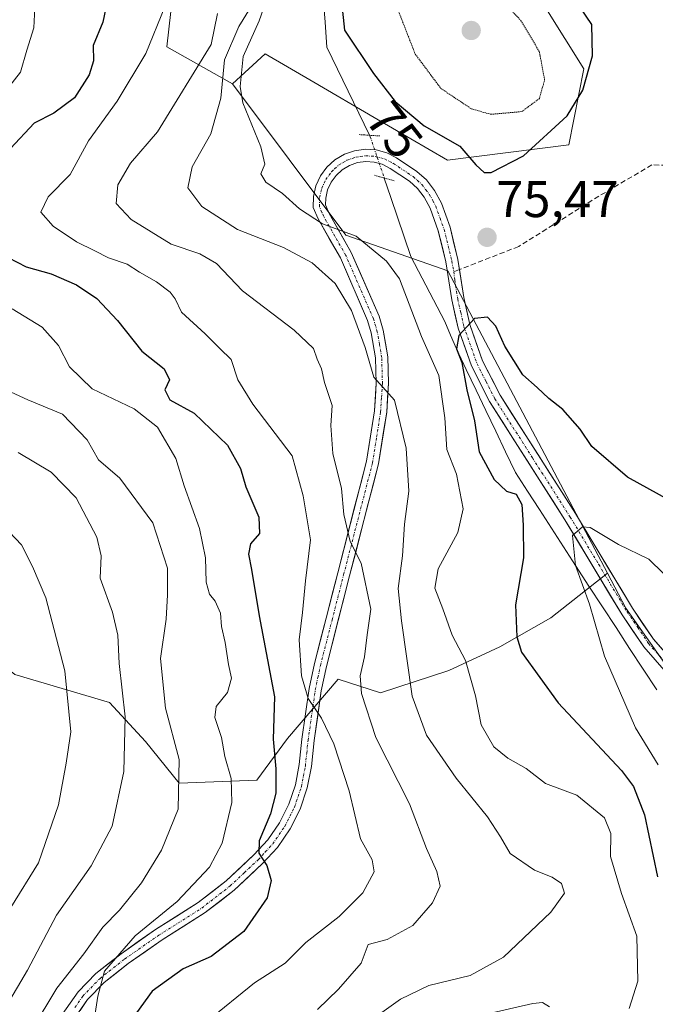
# Model space of a CAD drawing. Units: metres. Extents: x 603091 to 606508, y 4791679 to 4794045.
# Drawn here: x 604009 to 604133, y 4791999 to 4792191 of the extents above; entities that cross this region are included whole.
import ezdxf
from ezdxf.enums import TextEntityAlignment as Align

# ---------------------------------------------------------------- set-up
doc = ezdxf.new("R2010")
doc.units = ezdxf.units.M
doc.header["$MEASUREMENT"] = 0
for name, pattern in [('TRAZO_Y_PUNTO', [1, 0.5, -0.25, 0, -0.25]), ('TRAZOS2', [0.375, 0.25, -0.125]), ('TRAZOSX2', [1.5, 1, -0.5])]:
    doc.linetypes.add(name, pattern=pattern)
for name, color, linetype, lineweight in [('Arbolado forestal CxS', 92, 'Continuous', 0), ('Carátula', 7, 'Continuous', 5), ('Corriente natural lineal', 142, 'Continuous', 13), ('Corriente natural lineal oculto', 19, 'TRAZO_Y_PUNTO', 13), ('Curva de nivel maestra', 36, 'Continuous', 30), ('Curva de nivel normal', 36, 'Continuous', 0), ('Curva de nivel normal depresión', 36, 'TRAZOS2', 0), ('Pastizal CxS', 92, 'Continuous', 0), ('Pista', 135, 'Continuous', 13), ('Pista Cxs', 135, 'Continuous', 0), ('Pista eje', 135, 'TRAZO_Y_PUNTO', 0), ('Puente lineal', 2, 'TRAZOS2', 0), ('Punto de cota en terreno', 7, 'Continuous', 0), ('Rótulo de curva de nivel directora', 19, 'Continuous', 0), ('Rótulo de punto de cota en terreno', 19, 'Continuous', 0), ('Senda', 19, 'TRAZOSX2', 0)]:
    doc.layers.add(name, color=color, linetype=linetype, lineweight=lineweight)
doc.styles.add('Arial', font='txt', dxfattribs={"height": 0.2})

# ---------------------------------------------------------------- blocks, each defined once
blk = doc.blocks.new('*U187')
at = {"layer": 'Curva de nivel normal', "color": 36, "linetype": 'Continuous', "lineweight": 0}
blk.add_polyline3d([(604005.73, 4792092.67, 120), (604009.36, 4792088.83, 120), (604011.52, 4792084.61, 120), (604014.12, 4792078.54, 120), (604017.79, 4792064.3, 120), (604018.99, 4792052.42, 120), (604018.06, 4792046.33, 120), (604016.58, 4792038.2, 120), (604012.66, 4792026.89, 120), (604007.31, 4792018.22, 120)], dxfattribs=at)
blk = doc.blocks.new('*U200')
at = {"layer": 'Curva de nivel normal', "color": 36, "linetype": 'Continuous', "lineweight": 0}
for points in [[(604012.05, 4792194.69, 105), (604011.76, 4792189.51, 105), (604010.41, 4792185.17, 105), (604009.18, 4792180.89, 105), (604005.22, 4792175.81, 105)], [(604007.58, 4792134.78, 105), (604013.38, 4792131.21, 105), (604016.55, 4792127.64, 105), (604018.75, 4792123.52, 105), (604023.12, 4792119.2, 105), (604031.33, 4792115.29, 105), (604035.84, 4792111.75, 105), (604039.47, 4792105.68, 105), (604041.07, 4792100.33, 105), (604044.03, 4792091.99, 105), (604045.21, 4792086.31, 105), (604045.37, 4792081.58, 105), (604046, 4792079.21, 105), (604047.12, 4792077.88, 105), (604048.15, 4792075.54, 105), (604048.37, 4792072.96, 105), (604049.06, 4792069.83, 105), (604049.69, 4792065.54, 105), (604050.29, 4792062.85, 105), (604049.5, 4792060.07, 105), (604047.32, 4792057.32, 105), (604047.04, 4792055.2, 105), (604048.32, 4792051.28, 105), (604049.02, 4792047.58, 105), (604050.24, 4792043.3, 105), (604050.34, 4792038.68, 105), (604048.46, 4792030.72, 105), (604046.01, 4792026.07, 105), (604039.73, 4792019.34, 105), (604031.54, 4792012.68, 105), (604025.53, 4792005.8, 105), (604024.26, 4792000.96, 105), (604023.11, 4791993.7, 105)]]:
    blk.add_polyline3d(points, dxfattribs=at)
blk = doc.blocks.new('*U214')
at = {"layer": 'Curva de nivel normal', "color": 36, "linetype": 'Continuous', "lineweight": 0}
blk.add_polyline3d([(604011.43, 4791994.48, 110), (604016.26, 4792002.5, 110), (604021.53, 4792009.18, 110), (604025.2, 4792014.39, 110), (604028.44, 4792017.68, 110), (604032.74, 4792023.01, 110), (604036.68, 4792029.34, 110), (604039.87, 4792037.34, 110), (604040.07, 4792047, 110), (604037.46, 4792057, 110), (604036.48, 4792066.67, 110), (604037.55, 4792074.33, 110), (604037.8, 4792079.08, 110), (604037.81, 4792084.29, 110), (604034.94, 4792093.09, 110), (604028.56, 4792101.85, 110), (604024.38, 4792105.37, 110), (604022.19, 4792109.3, 110), (604017.33, 4792114.28, 110), (604010.59, 4792117.1, 110), (604005.69, 4792119.35, 110)], dxfattribs=at)
blk = doc.blocks.new('*U219')
at = {"layer": 'Curva de nivel normal', "color": 36, "linetype": 'Continuous', "lineweight": 0}
blk.add_polyline3d([(604053.9, 4792193.36, 85), (604051.69, 4792189.76, 85), (604048.95, 4792183.29, 85), (604048.21, 4792175.8, 85), (604046.28, 4792168.9, 85), (604042.61, 4792162.47, 85), (604041.76, 4792158.36, 85), (604044.52, 4792154.71, 85), (604051.47, 4792150.25, 85), (604060.45, 4792146.71, 85), (604065.98, 4792143.74, 85), (604070.46, 4792139.75, 85), (604073.69, 4792134.47, 85), (604076.32, 4792127.27, 85), (604078.03, 4792121.47, 85), (604082.05, 4792117, 85), (604084.32, 4792107.66, 85), (604084.86, 4792099.3, 85), (604083.98, 4792092.87, 85), (604083.62, 4792086.72, 85), (604082.75, 4792080.3, 85), (604083.43, 4792074.02, 85), (604085.5, 4792059.38, 85), (604088.28, 4792051.74, 85), (604094.04, 4792043.39, 85), (604100.19, 4792035.86, 85), (604102.7, 4792031.95, 85), (604104.59, 4792028.71, 85), (604109.36, 4792025.48, 85), (604112.8, 4792024.12, 85), (604114.59, 4792022.87, 85), (604115.18, 4792021.01, 85), (604112.54, 4792017.31, 85), (604103.3, 4792008.54, 85), (604096.79, 4792004.98, 85), (604088.75, 4792003.01, 85), (604083.21, 4792000.34, 85), (604075.3, 4791994.68, 85)], dxfattribs=at)
blk = doc.blocks.new('*U238')
at = {"layer": 'Curva de nivel normal', "color": 36, "linetype": 'Continuous', "lineweight": 0}
blk.add_polyline3d([(604047.55, 4792192.33, 90), (604046.34, 4792186.31, 90), (604035.88, 4792169.28, 90), (604030.64, 4792163.18, 90), (604028.16, 4792158.95, 90), (604027.84, 4792155.32, 90), (604030.72, 4792152.22, 90), (604038.52, 4792147.37, 90), (604044.1, 4792145.52, 90), (604047.36, 4792143.63, 90), (604052.46, 4792138.3, 90), (604062.5, 4792130.67, 90), (604066.25, 4792127.08, 90), (604066.99, 4792125.01, 90), (604067.84, 4792123.08, 90), (604068.44, 4792120.45, 90), (604069.92, 4792115.99, 90), (604069.64, 4792112.1, 90), (604070.06, 4792106.61, 90), (604071.7, 4792099.83, 90), (604072.2, 4792094.76, 90), (604073.4, 4792089.5, 90), (604075.55, 4792085.26, 90), (604077.47, 4792076.33, 90), (604076.73, 4792071.33, 90), (604076.2, 4792067, 90), (604075.36, 4792063.33, 90), (604075.63, 4792059.9, 90), (604078.43, 4792051.29, 90), (604084.98, 4792038.36, 90), (604088.29, 4792029.71, 90), (604090.3, 4792025.24, 90), (604090.92, 4792022.33, 90), (604089.46, 4792019.11, 90), (604085.64, 4792014.72, 90), (604080.64, 4792011.95, 90), (604076.93, 4792011.01, 90), (604075.55, 4792007.39, 90), (604071.15, 4792002.28, 90), (604067.06, 4791998.35, 90)], dxfattribs=at)
blk = doc.blocks.new('*U254')
at = {"layer": 'Curva de nivel normal', "color": 36, "linetype": 'Continuous', "lineweight": 0}
blk.add_polyline3d([(604045.5, 4791995.98, 95), (604054.77, 4792003.54, 95), (604060.75, 4792007.34, 95), (604064.78, 4792011.4, 95), (604071.28, 4792016.47, 95), (604075.87, 4792021.06, 95), (604078.08, 4792025.14, 95), (604077.7, 4792027.48, 95), (604075.41, 4792031.58, 95), (604073.2, 4792040.9, 95), (604070.25, 4792050.08, 95), (604067.82, 4792055.09, 95), (604065.24, 4792058.93, 95), (604063.95, 4792063.31, 95), (604063.49, 4792070.31, 95), (604064.13, 4792075.68, 95), (604064.74, 4792081.84, 95), (604065.68, 4792089.78, 95), (604064.28, 4792098.38, 95), (604062.09, 4792106.18, 95), (604054.47, 4792116.23, 95), (604051.55, 4792120.98, 95), (604050.21, 4792124.94, 95), (604048, 4792127.08, 95), (604045.17, 4792129.93, 95), (604040.55, 4792134.16, 95), (604039.29, 4792136.72, 95), (604038.35, 4792138.04, 95), (604035.7, 4792140.04, 95), (604032.34, 4792141.96, 95), (604029.96, 4792143.49, 95), (604026.34, 4792144.7, 95), (604023.65, 4792146.1, 95), (604020.07, 4792147.82, 95), (604015.55, 4792150.87, 95), (604013.14, 4792153.65, 95), (604014.59, 4792156.59, 95), (604018.82, 4792160.99, 95), (604022.4, 4792167.51, 95), (604028.03, 4792175.21, 95), (604033.57, 4792184.55, 95), (604037.31, 4792193.62, 95)], dxfattribs=at)
blk = doc.blocks.new('*U277')
at = {"layer": 'Curva de nivel maestra', "color": 36, "linetype": 'Continuous', "lineweight": 30}
for points in [[(604026.12, 4792195.03, 100), (604025.21, 4792190.61, 100), (604023.33, 4792186.11, 100), (604023.37, 4792183.11, 100), (604022.58, 4792180.39, 100), (604019.7, 4792175.89, 100), (604015.67, 4792172.9, 100), (604011.85, 4792170.98, 100), (604007.24, 4792166.01, 100)], [(604003.22, 4792146.64, 100), (604010.25, 4792143, 100), (604015.18, 4792141.6, 100), (604020.08, 4792139.5, 100), (604024.03, 4792136.78, 100), (604028.09, 4792132.5, 100), (604032.8, 4792126.55, 100), (604037.16, 4792123.14, 100), (604038.19, 4792120.99, 100), (604037.27, 4792118.99, 100), (604038.27, 4792117.08, 100), (604043, 4792114.48, 100), (604049.5, 4792108.25, 100), (604052.02, 4792103.68, 100), (604053.1, 4792100.12, 100), (604055.63, 4792094.25, 100), (604055.75, 4792091.06, 100), (604053.99, 4792089, 100), (604053.59, 4792087, 100), (604054.2, 4792084, 100), (604055.67, 4792074.98, 100), (604058.67, 4792059.26, 100), (604058.41, 4792050.98, 100), (604058.94, 4792045.2, 100), (604058.96, 4792040.45, 100), (604057.89, 4792036.42, 100), (604055.7, 4792031.19, 100), (604055.6, 4792028.8, 100), (604057.17, 4792026.38, 100), (604058.03, 4792023.45, 100), (604057.22, 4792020.06, 100), (604052.69, 4792013.51, 100), (604046.33, 4792008.68, 100), (604040.86, 4792006.26, 100), (604034.82, 4792001.91, 100), (604031.78, 4791997.66, 100)]]:
    blk.add_polyline3d(points, dxfattribs=at)
blk = doc.blocks.new('5PATER')
at = {"layer": 'Carátula', "linetype": 'Continuous', "lineweight": 5}
h = blk.add_hatch(color=250, dxfattribs=at)
edge = h.paths.add_edge_path()
edge.add_ellipse((0, 0.01), major_axis=(-1.33, -1.34), ratio=0.999422, start_angle=0, end_angle=360)

msp = doc.modelspace()

# ---------------------------------------------------------------- linework, layer by layer
at = {"layer": 'Arbolado forestal CxS', "color": 92, "linetype": 'Continuous', "lineweight": 0}
for points in [[(604050.46, 4792178.6, 78.81), (604037.68, 4792185.81, 90.97), (604042.53, 4792228.88, 88.99), (604038.89, 4792258, 98.4), (604025.43, 4792257.72, 105.54)], [(604050.46, 4792178.6, 78.81), (604037.68, 4792185.81, 90.97), (604042.53, 4792228.88, 88.99), (604038.89, 4792258, 98.4), (604025.43, 4792257.72, 105.54)], [(604042.53, 4792228.88, 88.99), (604037.68, 4792185.81, 90.97), (604050.46, 4792178.6, 78.81), (604072.54, 4792149.14, 80.88), (604092.44, 4792142.22, 75.39), (604123.53, 4792083.33, 68.27), (604112.49, 4792074.61, 72.08), (604102.55, 4792068.98, 75.4), (604092.61, 4792064.34, 80.55), (604079.35, 4792060.03, 86.16), (604071.05, 4792062.68, 90.32), (604061.2, 4792051.1, 96.81), (604055.23, 4792042.97, 99.74), (604040.06, 4792042.43, 108.18), (604040.06, 4792042.43, 108.18), (604033.55, 4792050.56, 111.37), (604026.51, 4792058.15, 114.37), (604008.08, 4792063.57, 122.81)], [(604111.57, 4792193.34, 72.84), (604118.97, 4792181.51, 75.87), (604116.01, 4792166.72, 76.37), (604092.35, 4792163.76, 76.04), (604092.35, 4792163.76, 76.04), (604078.1, 4792172.07, 76.5), (604066.33, 4792178.94, 76.06), (604056.85, 4792184.46, 76.83), (604050.46, 4792178.6, 78.81), (604037.68, 4792185.81, 90.97), (604042.53, 4792228.88, 88.99)], [(604111.57, 4792193.34, 72.84), (604118.97, 4792181.51, 75.87), (604116.01, 4792166.72, 76.37), (604092.35, 4792163.76, 76.04), (604078.1, 4792172.07, 76.5), (604066.33, 4792178.94, 76.06), (604056.85, 4792184.46, 76.83), (604050.46, 4792178.6, 78.81)], [(604050.46, 4792178.6, 78.81), (604072.54, 4792149.14, 80.88), (604092.44, 4792142.22, 75.39), (604123.53, 4792083.33, 68.27)], [(603978.65, 4792101.83, 123.84), (603988.03, 4792082.55, 126.85), (603993.45, 4792075.5, 126.39), (604008.08, 4792063.57, 122.81), (604026.51, 4792058.15, 114.37), (604033.55, 4792050.56, 111.37), (604040.06, 4792042.43, 108.18), (604055.23, 4792042.97, 99.74), (604061.2, 4792051.1, 96.81), (604071.05, 4792062.68, 90.32), (604079.35, 4792060.03, 86.16), (604092.61, 4792064.34, 80.55), (604102.55, 4792068.98, 75.4), (604112.49, 4792074.61, 72.08), (604123.53, 4792083.33, 68.27)], [(603978.65, 4792101.83, 123.84), (603988.03, 4792082.55, 126.85), (603993.45, 4792075.5, 126.39), (604008.08, 4792063.57, 122.81), (604026.51, 4792058.15, 114.37), (604033.55, 4792050.56, 111.37), (604040.06, 4792042.43, 108.18), (604055.23, 4792042.97, 99.74), (604061.2, 4792051.1, 96.81), (604071.05, 4792062.68, 90.32), (604079.35, 4792060.03, 86.16), (604092.61, 4792064.34, 80.55), (604102.55, 4792068.98, 75.4), (604112.49, 4792074.61, 72.08), (604123.53, 4792083.33, 68.27)], [(604008.08, 4792063.57, 122.81), (604026.51, 4792058.15, 114.37), (604033.55, 4792050.56, 111.37), (604040.06, 4792042.43, 108.18), (604055.23, 4792042.97, 99.74), (604061.2, 4792051.1, 96.81), (604071.05, 4792062.68, 90.32), (604079.35, 4792060.03, 86.16), (604092.61, 4792064.34, 80.55), (604102.55, 4792068.98, 75.4), (604112.49, 4792074.61, 72.08), (604123.53, 4792083.33, 68.27), (604127.13, 4792076.5, 67.06), (604150.03, 4792044, 61.8), (604165.48, 4792035.72, 58.83), (604191.44, 4792012.95, 57.84), (604225.45, 4792002.6, 49.64), (604246.16, 4792002.6, 42.95), (604278.69, 4792018.87, 42.89), (604323.06, 4792026.26, 36.05)], [(604123.53, 4792083.33, 68.27), (604127.13, 4792076.5, 67.06), (604150.03, 4792044, 61.8), (604165.48, 4792035.72, 58.83), (604191.44, 4792012.95, 57.84), (604225.45, 4792002.6, 49.64), (604246.16, 4792002.6, 42.95), (604278.69, 4792018.87, 42.89), (604323.06, 4792026.26, 36.05)]]:
    msp.add_polyline3d(points, dxfattribs=at)
at = {"layer": 'Corriente natural lineal', "color": 142, "linetype": 'Continuous', "lineweight": 13}
for points in [[(604068.15, 4792195.46, 75.58), (604068.51, 4792190.61, 75.63), (604068.86, 4792185.75, 75.72), (604070.94, 4792181.46, 75.64), (604073.02, 4792177.17, 75.66), (604075.1, 4792172.88, 75.92), (604077.18, 4792168.59, 76.73)], [(604080.06, 4792160.26, 76.96), (604081.36, 4792156.45, 76.74), (604082.66, 4792152.64, 76.69), (604083.96, 4792148.82, 76.69), (604085.26, 4792145.01, 77.5), (604087.47, 4792140.78, 77.5), (604089.67, 4792136.54, 76.64), (604091.88, 4792132.31, 75.29), (604092.99, 4792129.65, 75.23), (604094.11, 4792127, 75.47), (604096.03, 4792122.99, 74.78), (604097.95, 4792118.98, 74.29), (604099.87, 4792114.97, 73.81), (604101.79, 4792110.96, 72.62), (604103.71, 4792106.95, 72.57), (604105.64, 4792102.94, 72.82), (604107.97, 4792099.31, 73.21), (604110.3, 4792095.69, 72.29), (604112.63, 4792092.06, 71.78), (604114.97, 4792088.44, 70.88), (604117.3, 4792084.81, 70.14), (604119.94, 4792080.78, 69.54), (604122.58, 4792076.74, 68.96), (604125.23, 4792072.71, 68.38), (604127.87, 4792068.67, 67.85), (604130.51, 4792064.64, 67.53), (604133.15, 4792060.61, 66.82)]]:
    msp.add_polyline3d(points, dxfattribs=at)
at = {"layer": 'Corriente natural lineal oculto', "color": 19, "linetype": 'TRAZO_Y_PUNTO', "lineweight": 13}
msp.add_polyline3d([(604077.18, 4792168.59, 76.73), (604077.33, 4792168.29, 76.77), (604078.69, 4792164.28, 77.2), (604080.06, 4792160.26, 76.96)], dxfattribs=at)
at = {"layer": 'Curva de nivel maestra', "color": 36, "linetype": 'Continuous', "lineweight": 30}
for points in [[(604071.74, 4792194.59, 75), (604072.3, 4792189.04, 75), (604077.98, 4792180.6, 75), (604082.2, 4792175.2, 75), (604087.81, 4792170.45, 75), (604094.78, 4792166.5, 75), (604097.9, 4792162.84, 75), (604099.52, 4792161.37, 75)], [(604099.52, 4792161.37, 75), (604100.89, 4792161.37, 75), (604107.17, 4792164.59, 75), (604115.68, 4792172.39, 75), (604118.78, 4792177.36, 75), (604120.64, 4792184.09, 75), (604120.52, 4792190.17, 75), (604118.32, 4792193.42, 75)], [(604139.32, 4792095.48, 75), (604127.45, 4792102, 75), (604120.52, 4792107.99, 75), (604118.26, 4792111.39, 75), (604114.88, 4792115.16, 75), (604112.12, 4792117.33, 75), (604109.83, 4792119.46, 75), (604107.05, 4792121.95, 75), (604103.54, 4792127.52, 75), (604101.82, 4792131.43, 75), (604100.19, 4792133.2, 75), (604097.64, 4792132.91, 75), (604094.56, 4792129.59, 75), (604094.11, 4792127, 75), (604095.18, 4792124.32, 75), (604096.12, 4792118.99, 75), (604097.67, 4792112.98, 75), (604098.55, 4792106.94, 75), (604101.49, 4792101.59, 75), (604103.88, 4792099.3, 75), (604105.79, 4792098.69, 75), (604106.88, 4792096.68, 75), (604107.11, 4792092.67, 75), (604107.16, 4792086.33, 75), (604105.62, 4792077.14, 75), (604105.89, 4792070.93, 75), (604106.8, 4792067.95, 75), (604113.93, 4792058.04, 75), (604126.28, 4792044.87, 75), (604128.65, 4792041.78, 75), (604130.78, 4792036.24, 75), (604133.33, 4792024.15, 75)]]:
    msp.add_polyline3d(points, dxfattribs=at)
at = {"layer": 'Curva de nivel normal', "color": 36, "linetype": 'Continuous', "lineweight": 0}
for points in [[(604127.81, 4791998.53, 80), (604129.48, 4792003.84, 80), (604129.27, 4792012.64, 80), (604126.3, 4792020.95, 80), (604124.12, 4792028.12, 80), (604124.21, 4792032.62, 80), (604122.96, 4792035.65, 80), (604117.61, 4792040.06, 80), (604111.48, 4792042.36, 80), (604107.71, 4792045.28, 80), (604104.15, 4792047.27, 80), (604101.38, 4792049.49, 80), (604098.96, 4792053.78, 80), (604097.83, 4792059.44, 80), (604095.91, 4792066.33, 80), (604093.31, 4792071.27, 80), (604091.47, 4792076.38, 80), (604089.94, 4792080.41, 80), (604090.58, 4792084.18, 80), (604094.42, 4792091.23, 80), (604095.43, 4792095.86, 80), (604094.12, 4792102.57, 80), (604092.23, 4792107.39, 80), (604091.86, 4792113.56, 80), (604090.72, 4792121.79, 80), (604087.29, 4792129.38, 80), (604083.01, 4792140.65, 80), (604080.47, 4792144.09, 80), (604074.61, 4792148.92, 80), (604068.03, 4792151.34, 80), (604063.51, 4792154.27, 80), (604060.2, 4792157.29, 80), (604056.96, 4792159.44, 80), (604055.98, 4792161.08, 80), (604056.76, 4792162.99, 80), (604056.03, 4792166.32, 80), (604052.5, 4792174.9, 80), (604051.97, 4792178.1, 80), (604052.55, 4792183.97, 80), (604055.65, 4792190.89, 80), (604057.68, 4792196.65, 80)], [(604006.47, 4791999.04, 115), (604010.52, 4792006.01, 115), (604016.21, 4792016.68, 115), (604022.94, 4792026.34, 115), (604027.01, 4792034.01, 115), (604029.34, 4792044.67, 115), (604029.57, 4792055.33, 115), (604028.37, 4792065.73, 115), (604028.12, 4792071.24, 115), (604027.13, 4792075.73, 115), (604024.72, 4792082.33, 115), (604024.88, 4792086.67, 115), (604024.07, 4792090.34, 115), (604020.05, 4792098, 115), (604015.15, 4792102.98, 115), (604008.7, 4792106.8, 115)], [(604133.46, 4792045.96, 70), (604129, 4792053.18, 70), (604122.94, 4792067.17, 70), (604120.06, 4792077.27, 70), (604117.3, 4792084.81, 70), (604116.72, 4792090.64, 70), (604118.67, 4792092.32, 70), (604120.15, 4792092.21, 70), (604125.73, 4792088.89, 70), (604131.58, 4792086.03, 70), (604134.46, 4792083.24, 70)], [(604098.24, 4791997.02, 80), (604109.03, 4791999.48, 80), (604110.9, 4791999.73, 80), (604112.24, 4791998.87, 80)]]:
    msp.add_polyline3d(points, dxfattribs=at)
at = {"layer": 'Curva de nivel normal depresión', "color": 36, "linetype": 'TRAZOS2', "lineweight": 0}
msp.add_polyline3d([(604100.86, 4792172.68, 70), (604106.85, 4792173.21, 70), (604110.3, 4792175.76, 70), (604111.3, 4792179.44, 70), (604110.26, 4792184.92, 70), (604106.76, 4792190.84, 70), (604099.29, 4792198.92, 70), (604088.75, 4792210.98, 70), (604084.91, 4792215.05, 70), (604083.34, 4792216.14, 70), (604081.45, 4792216.04, 70), (604078.69, 4792213.44, 70), (604080.23, 4792207.52, 70), (604081.32, 4792196.65, 70), (604086.09, 4792184.42, 70), (604091.08, 4792177.73, 70), (604097.05, 4792173.73, 70), (604100.86, 4792172.68, 70)], dxfattribs=at)
at = {"layer": 'Pastizal CxS', "color": 92, "linetype": 'Continuous', "lineweight": 0}
for points in [[(604323.06, 4792026.26, 36.05), (604278.69, 4792018.87, 42.89), (604246.16, 4792002.6, 42.95), (604225.45, 4792002.6, 49.64), (604191.44, 4792012.95, 57.84), (604165.48, 4792035.72, 58.83), (604150.03, 4792044, 61.8), (604127.13, 4792076.5, 67.06), (604123.53, 4792083.33, 68.27), (604092.44, 4792142.22, 75.39), (604072.54, 4792149.14, 80.88), (604050.46, 4792178.6, 78.81), (604056.85, 4792184.46, 76.83), (604066.33, 4792178.94, 76.06), (604078.1, 4792172.07, 76.5), (604092.35, 4792163.76, 76.04), (604116.01, 4792166.72, 76.37), (604118.97, 4792181.51, 75.87), (604111.57, 4792193.34, 72.84)], [(604111.57, 4792193.34, 72.84), (604118.97, 4792181.51, 75.87), (604116.01, 4792166.72, 76.37), (604092.35, 4792163.76, 76.04), (604078.1, 4792172.07, 76.5), (604066.33, 4792178.94, 76.06), (604056.85, 4792184.46, 76.83), (604050.46, 4792178.6, 78.81)], [(604050.46, 4792178.6, 78.81), (604072.54, 4792149.14, 80.88), (604092.44, 4792142.22, 75.39), (604123.53, 4792083.33, 68.27)], [(604123.53, 4792083.33, 68.27), (604127.13, 4792076.5, 67.06), (604150.03, 4792044, 61.8), (604165.48, 4792035.72, 58.83), (604191.44, 4792012.95, 57.84), (604225.45, 4792002.6, 49.64), (604246.16, 4792002.6, 42.95), (604278.69, 4792018.87, 42.89), (604323.06, 4792026.26, 36.05)]]:
    msp.add_polyline3d(points, dxfattribs=at)
at = {"layer": 'Pista', "color": 135, "linetype": 'Continuous', "lineweight": 13}
for points in [[(604017.3, 4791997.33), (604020.39, 4792001.78), (604023.87, 4792005.37), (604028.76, 4792009.2), (604035.47, 4792013.89), (604043.82, 4792019.16), (604049.24, 4792023.38), (604054.67, 4792028.45), (604057.38, 4792031.41), (604059.66, 4792034.71), (604061.46, 4792038.3), (604062.75, 4792042.09), (604063.5, 4792046.03), (604064.02, 4792051), (604065.43, 4792060.85), (604066.46, 4792065.71), (604070.98, 4792083.39), (604076.6, 4792105.11), (604078.15, 4792114.93), (604078.5, 4792120.34), (604078.37, 4792125.25), (604077.53, 4792130.12), (604076.81, 4792132.53), (604071.5, 4792144.73), (604067.2, 4792152.3), (604066.21, 4792154.56), (604066.27, 4792156.68), (604066.75, 4792158.74), (604067.63, 4792160.67), (604068.88, 4792162.39), (604070.45, 4792163.82), (604072.28, 4792164.9), (604074.28, 4792165.6), (604076.38, 4792165.89), (604078.5, 4792165.75), (604080.55, 4792165.18), (604082.44, 4792164.22), (604086.42, 4792161.56), (604088.27, 4792159.89), (604089.83, 4792157.86), (604091.18, 4792155.38), (604092.87, 4792150.69), (604094.39, 4792144.4), (604094.69, 4792142.44)], [(604137.27, 4792061.39), (604130.61, 4792068.97), (604126.39, 4792075.19), (604115.27, 4792093.7), (604100.54, 4792116.78), (604097.03, 4792123.72), (604094.44, 4792131.06), (604093.2, 4792136.55), (604092.05, 4792143.93), (604090.58, 4792150), (604088.99, 4792154.4), (604087.83, 4792156.56), (604086.51, 4792158.26), (604084.95, 4792159.68), (604081.23, 4792162.16), (604079.68, 4792162.94), (604078.1, 4792163.38), (604076.46, 4792163.49), (604074.84, 4792163.27), (604073.29, 4792162.73), (604071.88, 4792161.89), (604070.67, 4792160.78), (604069.7, 4792159.46), (604069.02, 4792157.97), (604068.65, 4792156.37), (604068.61, 4792155.02), (604069.33, 4792153.36), (604073.64, 4792145.8), (604079.06, 4792133.35), (604079.86, 4792130.67), (604080.75, 4792125.48), (604080.89, 4792120.3), (604080.53, 4792114.66), (604078.94, 4792104.62), (604073.29, 4792082.79), (604068.79, 4792065.17), (604067.78, 4792060.43), (604066.39, 4792050.71), (604065.87, 4792045.69), (604065.06, 4792041.48), (604063.67, 4792037.37), (604061.72, 4792033.49), (604059.25, 4792029.91), (604056.36, 4792026.77), (604050.79, 4792021.56), (604045.19, 4792017.2), (604036.79, 4792011.9), (604030.18, 4792007.28), (604025.47, 4792003.59), (604022.24, 4792000.26), (604019.33, 4791996.06)], [(604094.69, 4792142.44), (604095.54, 4792137), (604096.74, 4792131.72), (604099.23, 4792124.66), (604102.62, 4792117.97), (604117.3, 4792094.96), (604128.41, 4792076.48), (604132.5, 4792070.44), (604139.02, 4792063.02), (604146.61, 4792055.33)]]:
    msp.add_lwpolyline(points, dxfattribs=at)
at = {"layer": 'Pista Cxs', "color": 135, "linetype": 'Continuous', "lineweight": 0}
for points in [[(604017.3, 4791997.33, 106.52), (604018.85, 4791999.56, 106.47), (604020.39, 4792001.78, 106.11), (604023.87, 4792005.37, 105.82), (604026.32, 4792007.29, 104.87), (604028.76, 4792009.2, 104.61), (604032.12, 4792011.55, 104.11), (604035.47, 4792013.89, 103.8), (604039.65, 4792016.53, 103.67), (604043.82, 4792019.16, 102.79), (604046.53, 4792021.27, 102.69), (604049.24, 4792023.38, 102.02), (604051.96, 4792025.92, 101.1), (604054.67, 4792028.45, 100.46), (604057.38, 4792031.41, 99.86), (604059.66, 4792034.71, 99.28), (604061.46, 4792038.3, 98.06), (604062.75, 4792042.09, 97.71), (604063.5, 4792046.03, 97.21), (604064.02, 4792051, 96.84), (604064.73, 4792055.93, 96.06), (604065.43, 4792060.85, 94.91), (604066.46, 4792065.71, 93.6), (604067.59, 4792070.13, 92.93), (604068.72, 4792074.55, 92.68), (604069.85, 4792078.97, 92.01), (604070.98, 4792083.39, 91.09), (604072.1, 4792087.73, 90.37), (604073.23, 4792092.08, 89.76), (604074.35, 4792096.42, 89.13), (604075.48, 4792100.77, 88.11), (604076.6, 4792105.11, 87.15), (604077.38, 4792110.02, 86.74), (604078.15, 4792114.93, 86.31), (604078.33, 4792117.64, 85.8), (604078.5, 4792120.34, 85.43), (604078.37, 4792125.25, 84.84), (604077.53, 4792130.12, 83.91), (604076.81, 4792132.53, 83.15), (604075.04, 4792136.6, 83.23), (604073.27, 4792140.66, 82.79), (604071.5, 4792144.73, 81.27), (604069.35, 4792148.52, 80.85), (604067.2, 4792152.3, 79.86), (604066.21, 4792154.56, 79.31), (604066.27, 4792156.68, 78.98), (604066.75, 4792158.74, 78.65), (604067.63, 4792160.67, 78.47), (604068.88, 4792162.39, 78.3), (604070.45, 4792163.82, 78.09), (604072.28, 4792164.9, 77.71), (604074.28, 4792165.6, 77.39), (604076.38, 4792165.89, 77.19), (604078.5, 4792165.75, 77.02), (604080.55, 4792165.18, 76.91), (604082.44, 4792164.22, 76.89), (604086.42, 4792161.56, 76.66), (604088.27, 4792159.89, 76.53), (604089.83, 4792157.86, 76.39), (604091.18, 4792155.38, 76.27), (604092.87, 4792150.69, 75.99), (604093.63, 4792147.55, 75.81), (604094.39, 4792144.4, 75.64), (604094.97, 4792140.7, 75.46), (604095.54, 4792137, 75.27), (604096.14, 4792134.36, 75.09), (604096.74, 4792131.72, 74.9), (604097.99, 4792128.19, 74.59), (604099.23, 4792124.66, 74.14), (604100.93, 4792121.32, 73.67), (604102.62, 4792117.97, 73.3), (604105.07, 4792114.14, 72.58), (604107.51, 4792110.3, 72.09), (604109.96, 4792106.47, 71.65), (604112.41, 4792102.63, 71.14), (604114.85, 4792098.8, 70.73), (604117.3, 4792094.96, 70.26), (604119.52, 4792091.26, 69.83), (604121.74, 4792087.57, 69.28), (604123.97, 4792083.87, 68.85), (604126.19, 4792080.18, 68.29), (604128.41, 4792076.48, 67.91), (604130.46, 4792073.46, 67.18), (604132.5, 4792070.44, 66.89), (604135.76, 4792066.73, 66.09)], [(604135.05, 4792063.92, 66.22), (604132.83, 4792066.44, 66.73), (604130.61, 4792068.97, 67.07), (604128.5, 4792072.08, 67.55), (604126.39, 4792075.19, 67.94), (604124.17, 4792078.89, 68.51), (604121.94, 4792082.59, 68.9), (604119.72, 4792086.3, 69.52), (604117.49, 4792090, 69.88), (604115.27, 4792093.7, 70.55), (604112.82, 4792097.55, 70.93), (604110.36, 4792101.39, 71.51), (604107.91, 4792105.24, 71.89), (604105.45, 4792109.09, 72.06), (604103, 4792112.93, 72.63), (604100.54, 4792116.78, 73.54), (604098.79, 4792120.25, 74.07), (604097.03, 4792123.72, 74.29), (604095.74, 4792127.39, 74.85), (604094.44, 4792131.06, 75.07), (604093.82, 4792133.81, 75.17), (604093.2, 4792136.55, 75.33), (604092.63, 4792140.24, 75.54), (604092.05, 4792143.93, 75.79), (604091.32, 4792146.97, 75.96), (604090.58, 4792150, 76.09), (604088.99, 4792154.4, 76.3), (604087.83, 4792156.56, 76.43), (604086.51, 4792158.26, 76.59), (604084.95, 4792159.68, 76.68), (604081.23, 4792162.16, 76.98), (604079.68, 4792162.94, 77.18), (604078.1, 4792163.38, 77.36), (604076.46, 4792163.49, 77.52), (604074.84, 4792163.27, 77.71), (604073.29, 4792162.73, 77.9), (604071.88, 4792161.89, 78.13), (604070.67, 4792160.78, 78.29), (604069.7, 4792159.46, 78.41), (604069.02, 4792157.97, 78.6), (604068.65, 4792156.37, 78.88), (604068.61, 4792155.02, 79.09), (604069.33, 4792153.36, 79.38), (604071.49, 4792149.58, 80.01), (604073.64, 4792145.8, 80.65), (604075.45, 4792141.65, 81.7), (604077.25, 4792137.5, 82.03), (604079.06, 4792133.35, 82.91), (604079.86, 4792130.67, 83.49), (604080.31, 4792128.08, 83.92), (604080.75, 4792125.48, 84.21), (604080.82, 4792122.89, 84.55), (604080.89, 4792120.3, 84.8), (604080.71, 4792117.48, 85.19), (604080.53, 4792114.66, 85.67), (604080, 4792111.31, 86.07), (604079.47, 4792107.97, 86.34), (604078.94, 4792104.62, 86.91), (604077.81, 4792100.25, 87.55), (604076.68, 4792095.89, 88.37), (604075.55, 4792091.52, 89.28), (604074.42, 4792087.16, 89.91), (604073.29, 4792082.79, 90.41), (604072.17, 4792078.39, 91.23), (604071.04, 4792073.98, 92.25), (604069.92, 4792069.58, 92.49), (604068.79, 4792065.17, 92.97), (604067.78, 4792060.43, 93.86), (604067.09, 4792055.57, 94.89), (604066.39, 4792050.71, 95.86), (604066.13, 4792048.2, 96.25), (604065.87, 4792045.69, 96.73), (604065.06, 4792041.48, 97.41), (604063.67, 4792037.37, 97.96), (604061.72, 4792033.49, 98.73), (604059.25, 4792029.91, 99.54), (604056.36, 4792026.77, 100.02), (604053.58, 4792024.17, 100.66), (604050.79, 4792021.56, 101.27), (604047.99, 4792019.38, 101.82), (604045.19, 4792017.2, 102.07), (604040.99, 4792014.55, 102.72), (604036.79, 4792011.9, 102.92), (604033.49, 4792009.59, 103.38), (604030.18, 4792007.28, 103.68), (604027.83, 4792005.44, 104.1), (604025.47, 4792003.59, 104.64), (604022.24, 4792000.26, 105.23), (604020.79, 4791998.16, 105.66)]]:
    msp.add_polyline3d(points, dxfattribs=at)
at = {"layer": 'Pista eje', "color": 135, "linetype": 'TRAZO_Y_PUNTO', "lineweight": 0}
for points in [[(604019.77, 4791998.72), (604021.32, 4792000.94), (604024.67, 4792004.4), (604029.47, 4792008.16), (604036.13, 4792012.82), (604044.51, 4792018.1), (604050.02, 4792022.39), (604052.8, 4792025), (604055.52, 4792027.53), (604056.87, 4792029.01), (604058.32, 4792030.58), (604060.69, 4792034.02), (604062.57, 4792037.76), (604063.26, 4792039.81), (604063.91, 4792041.71), (604064.31, 4792043.81), (604064.69, 4792045.78), (604064.95, 4792048.29), (604065.21, 4792050.78), (604066.61, 4792060.56), (604067.12, 4792062.99), (604067.63, 4792065.36), (604069.89, 4792074.2), (604072.14, 4792083.01), (604077.77, 4792104.79), (604078.57, 4792109.81), (604079.34, 4792114.72), (604079.52, 4792117.54), (604079.7, 4792120.24), (604079.56, 4792125.29), (604079.12, 4792127.88), (604078.7, 4792130.32), (604077.94, 4792132.86), (604072.57, 4792145.19), (604070.42, 4792148.97), (604068.27, 4792152.75), (604067.91, 4792153.58), (604067.41, 4792154.71), (604067.46, 4792156.45), (604067.89, 4792158.28), (604068.67, 4792159.99), (604069.29, 4792160.85), (604069.78, 4792161.51), (604070.38, 4792162.06), (604071.17, 4792162.78), (604072.08, 4792163.32), (604072.79, 4792163.74), (604074.56, 4792164.36), (604075.37, 4792164.47), (604076.42, 4792164.61), (604078.3, 4792164.49), (604080.12, 4792163.98), (604081.06, 4792163.5), (604081.84, 4792163.11), (604083.7, 4792161.87), (604085.69, 4792160.54), (604086.47, 4792159.83), (604087.39, 4792159), (604088.17, 4792157.98), (604088.83, 4792157.13), (604089.51, 4792155.89), (604090.09, 4792154.81), (604090.93, 4792152.47), (604091.73, 4792150.27), (604093.22, 4792144.09), (604093.61, 4792142.02)], [(604093.61, 4792142.02), (604093.8, 4792140.39), (604094.37, 4792136.7), (604094.97, 4792134.06), (604095.59, 4792131.31), (604098.13, 4792124.11), (604099.89, 4792120.64), (604101.58, 4792117.3), (604108.95, 4792105.76), (604116.29, 4792094.25), (604121.84, 4792085.01), (604127.4, 4792075.76), (604129.45, 4792072.74), (604131.56, 4792069.63), (604138.15, 4792062.13), (604141.94, 4792058.28), (604143.07, 4792057.15), (604147.16, 4792053.04)]]:
    msp.add_lwpolyline(points, dxfattribs=at)
at = {"layer": 'Puente lineal', "color": 2, "linetype": 'TRAZOS2', "lineweight": 0}
for points in [[(604075.18, 4792168.73, 76.79), (604079.17, 4792168.46, 76.59)], [(604081.99, 4792159.73, 76.78), (604078.14, 4792160.8, 77.16)]]:
    msp.add_polyline3d(points, dxfattribs=at)
at = {"layer": 'Senda', "color": 19, "linetype": 'TRAZOSX2', "lineweight": 0}
for points in [[(604209.91, 4792126.7), (604208.12, 4792131.86), (604204.15, 4792141.92), (604193.31, 4792147.74), (604179.28, 4792152.77), (604164.73, 4792156.73), (604144.09, 4792162.56), (604132.19, 4792162.82), (604121.87, 4792156.73), (604106.26, 4792146.94), (604094.69, 4792142.44)], [(604094.69, 4792142.44), (604093.61, 4792142.02)]]:
    msp.add_lwpolyline(points, dxfattribs=at)

# ---------------------------------------------------------------- block references
at = {"layer": 'Curva de nivel maestra', "color": 36, "linetype": 'Continuous', "lineweight": 30}
msp.add_blockref('*U277', (0, 0), dxfattribs=at)
at = {"layer": 'Curva de nivel normal', "color": 36, "linetype": 'Continuous', "lineweight": 0}
for name in ['*U219', '*U238', '*U254', '*U200', '*U214', '*U187']:
    msp.add_blockref(name, (0, 0), dxfattribs=at)
at = {"layer": 'Punto de cota en terreno', "linetype": 'Continuous', "lineweight": 0}
for p in [(604097, 4792189, 65.73), (604100.09, 4792148.72, 75.47)]:
    msp.add_blockref('5PATER', p, dxfattribs=at)

# ---------------------------------------------------------------- texts
at = {"layer": 'Rótulo de curva de nivel directora', "color": 19, "linetype": 'Continuous', "lineweight": 0, "style": 'Arial'}
msp.add_text('75', height=7, rotation=-51.9929, dxfattribs=at).set_placement((604082.07, 4792169.63), align=Align.MIDDLE_CENTER)
at = {"layer": 'Rótulo de punto de cota en terreno', "color": 19, "linetype": 'Continuous', "lineweight": 0, "style": 'Arial'}
msp.add_text('75,47', height=7, dxfattribs=at).set_placement((604101.85, 4792150.48), align=Align.BOTTOM_LEFT)

doc.saveas('drawing.dxf')
